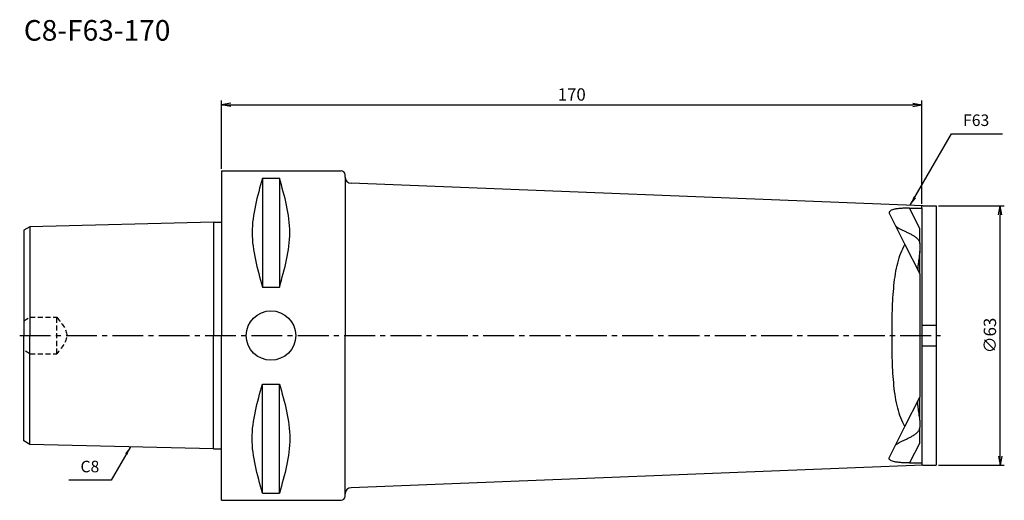
# Model space of a CAD drawing. Extents: x -49 to 190, y -40 to 77.
import ezdxf
from ezdxf.enums import TextEntityAlignment as Align

# ---------------------------------------------------------------- set-up
doc = ezdxf.new("R2010")
doc.units = 0
doc.header["$LTSCALE"] = 10
doc.header["$PDMODE"] = 1
doc.header["$PDSIZE"] = -5
doc.linetypes.add('CENTER2', pattern=[1.125, 0.75, -0.125, 0.125, -0.125])
doc.linetypes.add('HIDDEN2', pattern=[0.1875, 0.125, -0.0625])
doc.layers.get('0').update_dxf_attribs({"linetype": 'CONTINUOUS'})
doc.layers.get('DEFPOINTS').update_dxf_attribs({"linetype": 'CONTINUOUS'})
for name, color, linetype in [('240', 4, 'CONTINUOUS'), ('241', 211, 'CONTINUOUS'), ('245', 2, 'CENTER2'), ('250', 3, 'CONTINUOUS'), ('251', 40, 'CONTINUOUS')]:
    doc.layers.add(name, color=color, linetype=linetype)
doc.styles.get("Standard").update_dxf_attribs({"font": 'romans.shx', "bigfont": 'BIGFONT.SHX'})
doc.styles.add('YOKO', font='romans.shx', dxfattribs={"bigfont": 'extfont.shx'})
doc.dimstyles.new('BIGT', dxfattribs={"dimtxt": 2.8, "dimasz": 2.23, "dimexe": 1, "dimexo": 0.5, "dimgap": 1, "dimtad": 3, "dimdec": 3, "dimtxsty": 'STANDARD', "dimblk1": 'OPEN', "dimblk2": 'OPEN', "dimsah": 1, "dimcen": 0, "dimclrd": 256, "dimclre": 256, "dimclrt": 40, "dimazin": 3, "dimtfac": 1, "dimtdec": 3, "dimtix": 1, "dimtmove": 0, "dimatfit": 3, "dimtolj": 1})
doc.dimstyles.new('BIGT$0', dxfattribs={"dimtxt": 3, "dimasz": 2.23, "dimexe": 1, "dimexo": 0.5, "dimgap": 1, "dimtad": 3, "dimdec": 3, "dimtxsty": 'STANDARD', "dimblk": 'OPEN', "dimcen": 0, "dimclrd": 3, "dimclre": 3, "dimclrt": 40, "dimazin": 3, "dimtp": 0.1, "dimtm": 0.1, "dimtfac": 0.71, "dimtdec": 3, "dimtmove": 0, "dimatfit": 3, "dimtolj": 1})
doc.dimstyles.new('BIGT$7', dxfattribs={"dimtxt": 5, "dimasz": 2.5, "dimexe": 1, "dimexo": 0.5, "dimgap": 1.5, "dimtad": 3, "dimdec": 3, "dimtxsty": 'STANDARD', "dimblk": 'OPEN', "dimcen": 0, "dimclrd": 3, "dimclre": 3, "dimclrt": 40, "dimazin": 3, "dimtp": 0.1, "dimtm": 0.1, "dimtfac": 0.71, "dimtdec": 3, "dimtmove": 0, "dimatfit": 3, "dimtolj": 1})

# ---------------------------------------------------------------- blocks, each defined once
blk = doc.blocks.new('_OPEN')
at = {"color": 0, "linetype": 'BYBLOCK'}
for p, q in [((-1, 0.17), (0, 0)), ((-1, -0.17), (0, 0)), ((0, 0), (-1, 0))]:
    blk.add_line(p, q, dxfattribs=at)
blk = doc.blocks.new('*D2')
at = {"layer": '250', "color": 3, "linetype": 'CONTINUOUS'}
for p, q in [((0, 40.49), (0, 57)), ((2.23, 56), (167.77, 56)), ((170, 32), (170, 57))]:
    blk.add_line(p, q, dxfattribs=at)
at = {"layer": 'DEFPOINTS', "color": 0, "linetype": 'CONTINUOUS'}
for p in [(170, 56), (0, 39.99), (170, 31.5)]:
    blk.add_point(p, dxfattribs=at)
at = {"layer": '250', "color": 3, "linetype": 'CONTINUOUS', "xscale": 2.23, "yscale": 2.23, "zscale": 2.23, "rotation": 180}
blk.add_blockref('_OPEN', (0, 56), dxfattribs=at)
at = {"layer": '250', "color": 3, "linetype": 'CONTINUOUS', "xscale": 2.23, "yscale": 2.23, "zscale": 2.23}
blk.add_blockref('_OPEN', (170, 56), dxfattribs=at)
at = {"layer": '250', "color": 40, "linetype": 'CONTINUOUS', "insert": (85, 58.5), "char_height": 3, "attachment_point": 5}
blk.add_mtext('\\A1;170', dxfattribs=at)
blk = doc.blocks.new('*D3')
at = {"layer": '250', "color": 3, "linetype": 'CONTINUOUS'}
for p, q in [((174, 31.5), (190, 31.5)), ((189, -29.27), (189, 29.27)), ((174, -31.5), (190, -31.5))]:
    blk.add_line(p, q, dxfattribs=at)
at = {"layer": 'DEFPOINTS', "color": 0, "linetype": 'CONTINUOUS'}
for p in [(173.5, 31.5), (189, 31.5), (173.5, -31.5)]:
    blk.add_point(p, dxfattribs=at)
at = {"layer": '250', "color": 3, "linetype": 'CONTINUOUS', "xscale": 2.23, "yscale": 2.23, "zscale": 2.23}
for p, rotation in [((189, 31.5), 90), ((189, -31.5), 270)]:
    blk.add_blockref('_OPEN', p, dxfattribs=dict(at, rotation=rotation))
at = {"layer": '250', "color": 40, "linetype": 'CONTINUOUS', "insert": (186.5, 0), "char_height": 3, "attachment_point": 5, "rotation": 90}
blk.add_mtext('\\A1;{\\H3;∅}63', dxfattribs=at)
blk = doc.blocks.new('1')
at = {"layer": '240', "linetype": 'CONTINUOUS'}
for p, q in [((0, 39.99), (29, 39.99)), ((30, 38.44), (30, 38.99)), ((-46.5, 26.41), (-48, 25.55)), ((-1.94, 27.53), (-46.5, 26.41)), ((-48, 25.55), (-48, 0)), ((-48, -25.55), (-48, 0)), ((-46.5, -26.41), (-48, -25.55)), ((-1.94, -27.53), (-46.5, -26.41)), ((0, -39.99), (29, -39.99)), ((30, -38.99), (30, -38.44))]:
    blk.add_line(p, q, dxfattribs=at)
at = {"layer": '240'}
for p, q in [((0, 39.99), (0, 27.53)), ((170.2, 31.5), (31.44, 36.94)), ((170.2, 31.5), (173.5, 31.5)), ((173.5, 31.5), (173.5, -31.5)), ((-1.94, 27.53), (0, 27.53)), ((-1.94, -27.53), (0, -27.53)), ((0, -39.99), (0, -27.53)), ((170.2, -31.5), (31.44, -36.94)), ((170.2, -31.5), (173.5, -31.5))]:
    blk.add_line(p, q, dxfattribs=at)
at = {"layer": '240', "linetype": 'CONTINUOUS'}
for centre, start, end in [((29, 38.99), 0, 90), ((29, -38.99), 270, 0)]:
    blk.add_arc(centre, 1, start, end, dxfattribs=at)
at = {"layer": '240'}
for centre, start, end in [((31.5, 38.44), 180, 267.7535), ((31.5, -38.44), 92.2465, 180)]:
    blk.add_arc(centre, 1.5, start, end, dxfattribs=at)
at = {"layer": '241', "linetype": 'CONTINUOUS'}
for p, q in [((30, 38.44), (30, 0)), ((9.95, 38.22), (9.95, 11.77)), ((9.95, 38.22), (14.05, 38.22)), ((14.05, 38.22), (14.05, 11.77)), ((9.95, 11.77), (14.05, 11.77)), ((170, 2.5), (173.5, 2.5)), ((30, -38.44), (30, 0)), ((170, -2.5), (173.5, -2.5)), ((9.95, -38.22), (9.95, -11.77)), ((9.95, -11.77), (14.05, -11.77)), ((14.05, -38.22), (14.05, -11.77)), ((9.95, -38.22), (14.05, -38.22))]:
    blk.add_line(p, q, dxfattribs=at)
at = {"layer": '241'}
for p, q in [((170, 30.92), (170, 31.5)), ((162.1, 29.52), (165.88, 22.1)), ((167, 30.92), (170, 30.92)), ((167, 30.92), (170, 30.92)), ((169.5, 26.01), (167, 30.92)), ((169.5, 26.01), (167, 30.92)), ((170, 31.01), (170, -31.5)), ((-46.5, 26.41), (-46.5, 0)), ((-1.94, 27.53), (-1.94, 0)), ((0, 27.53), (0, 0)), ((169.5, 22.33), (169.5, 26.01)), ((169.5, 22.33), (169.5, 26.01)), ((165.88, 22.1), (169.5, 15)), ((169.5, 22.33), (169.5, 20.51)), ((169.5, 14.98), (169.5, 20.51)), ((169.5, 14.98), (169.5, 20.51)), ((169.5, 14.98), (169.5, -14.98)), ((-46.5, -26.41), (-46.5, 0)), ((-1.94, -27.53), (-1.94, 0)), ((0, -27.53), (0, 0)), ((165.88, -22.1), (169.5, -15)), ((169.5, -20.51), (169.5, -14.98)), ((169.5, -20.51), (169.5, -14.98)), ((169.5, -20.51), (169.5, -22.33)), ((162.1, -29.52), (165.88, -22.1)), ((169.5, -25.99), (169.5, -22.33)), ((169.5, -25.99), (169.5, -22.33)), ((169.5, -26.01), (167, -30.92)), ((169.5, -26.01), (167, -30.92)), ((167, -30.92), (170, -30.92)), ((167, -30.92), (170, -30.92)), ((170, -31.02), (170, -31.3)), ((170, -31.02), (170, -31.3))]:
    blk.add_line(p, q, dxfattribs=at)
at = {"layer": '241', "linetype": 'HIDDEN2'}
for p, q in [((169.5, 22.33), (169.5, 20.51)), ((-48, 3.55), (-46.5, 4.42)), ((-46.5, 4.42), (-40, 4.42)), ((-40, -4.42), (-40, 4.42)), ((-46.5, -4.42), (-48, -3.55)), ((-46.5, -4.42), (-40, -4.42)), ((169.15, -15.68), (169.09, -15.64)), ((169.5, -20.51), (169.5, -22.33))]:
    blk.add_line(p, q, dxfattribs=at)
at = {"layer": '241'}
blk.add_circle((12, 0), 6, dxfattribs=at)
at = {"layer": '241', "linetype": 'CONTINUOUS'}
for points in [[(9.95, 38.22), (8.69, 33.81), (6.16, 25), (8.69, 16.18), (9.95, 11.77)], [(14.05, 11.77), (15.31, 16.18), (17.84, 25), (15.31, 33.81), (14.05, 38.22)], [(9.95, -38.22), (8.69, -33.81), (6.16, -25), (8.69, -16.18), (9.95, -11.77)], [(14.05, -11.77), (15.31, -16.18), (17.84, -25), (15.31, -33.81), (14.05, -38.22)]]:
    blk.add_open_spline(points, degree=3, dxfattribs=at)
at = {"layer": '241'}
for points, knots in [([(167, 30.92), (166.65, 30.92), (166.3, 30.92), (165.58, 30.89), (165.23, 30.87), (164.55, 30.82), (164.22, 30.79), (163.63, 30.7), (163.36, 30.65), (162.91, 30.53), (162.72, 30.47), (162.39, 30.32), (162.27, 30.23), (162.09, 30.05), (162.04, 29.95), (162.02, 29.73), (162.05, 29.63), (162.1, 29.52)], [16.341085, 16.341085, 16.341085, 16.341085, 17.375554, 17.375554, 18.410023, 18.410023, 19.444492, 19.444492, 20.478961, 20.478961, 21.424601, 21.424601, 22.370241, 22.370241, 23.31588, 23.31588, 24.26152, 24.26152, 24.26152, 24.26152]), ([(167, 30.92), (166.65, 30.92), (166.3, 30.92), (165.58, 30.89), (165.23, 30.87), (164.55, 30.82), (164.22, 30.79), (163.63, 30.7), (163.36, 30.65), (162.91, 30.53), (162.72, 30.47), (162.39, 30.32), (162.27, 30.23), (162.09, 30.05), (162.04, 29.95), (162.02, 29.73), (162.05, 29.63), (162.1, 29.52)], [16.341085, 16.341085, 16.341085, 16.341085, 17.375554, 17.375554, 18.410023, 18.410023, 19.444492, 19.444492, 20.478961, 20.478961, 21.424601, 21.424601, 22.370241, 22.370241, 23.31588, 23.31588, 24.26152, 24.26152, 24.26152, 24.26152]), ([(163.56, 26.67), (163.58, 26.62), (163.63, 26.56), (163.77, 26.43), (163.87, 26.36), (164.12, 26.2), (164.29, 26.1), (164.68, 25.89), (164.89, 25.78), (165.36, 25.55), (165.62, 25.43), (166.14, 25.18), (166.4, 25.05), (166.89, 24.81), (167.13, 24.69), (167.62, 24.43), (167.87, 24.29), (168.36, 23.98), (168.59, 23.82), (168.99, 23.44), (169.17, 23.23), (169.36, 22.84), (169.41, 22.71), (169.47, 22.51), (169.49, 22.44), (169.5, 22.37)], [11.868111, 11.868111, 11.868111, 11.868111, 12.545253, 12.545253, 13.356106, 13.356106, 14.307178, 14.307178, 15.258251, 15.258251, 16.209323, 16.209323, 17.160396, 17.160396, 18.001179, 18.001179, 18.841963, 18.841963, 19.682746, 19.682746, 20.52353, 20.52353, 20.971373, 20.971373, 21.202076, 21.202076, 21.202076, 21.202076]), ([(163.56, 26.67), (163.58, 26.62), (163.63, 26.56), (163.77, 26.43), (163.87, 26.36), (164.12, 26.2), (164.29, 26.1), (164.68, 25.89), (164.89, 25.78), (165.36, 25.55), (165.62, 25.43), (166.14, 25.18), (166.4, 25.05), (166.89, 24.81), (167.13, 24.69), (167.62, 24.43), (167.87, 24.29), (168.36, 23.98), (168.59, 23.82), (168.99, 23.44), (169.17, 23.23), (169.36, 22.84), (169.41, 22.71), (169.47, 22.51), (169.49, 22.44), (169.5, 22.37)], [11.868111, 11.868111, 11.868111, 11.868111, 12.545253, 12.545253, 13.356106, 13.356106, 14.307178, 14.307178, 15.258251, 15.258251, 16.209323, 16.209323, 17.160396, 17.160396, 18.001179, 18.001179, 18.841963, 18.841963, 19.682746, 19.682746, 20.52353, 20.52353, 20.971373, 20.971373, 21.202076, 21.202076, 21.202076, 21.202076]), ([(165.88, -22.09), (165.5, -21.44), (165.18, -20.74), (164.6, -19.24), (164.34, -18.44), (163.91, -16.76), (163.73, -15.88), (163.43, -14.06), (163.31, -13.11), (163.12, -11.18), (163.04, -10.19), (162.92, -8.17), (162.87, -7.15), (162.8, -5.1), (162.78, -4.07), (162.75, -2.02), (162.75, -1), (162.75, 1), (162.75, 2.02), (162.78, 4.07), (162.8, 5.1), (162.87, 7.15), (162.92, 8.17), (163.04, 10.19), (163.12, 11.18), (163.31, 13.11), (163.43, 14.06), (163.73, 15.88), (163.91, 16.76), (164.34, 18.44), (164.6, 19.24), (165.18, 20.74), (165.5, 21.44), (165.88, 22.09)], [77.190477, 77.190477, 77.190477, 77.190477, 80.151888, 80.151888, 83.160035, 83.160035, 86.168182, 86.168182, 89.176329, 89.176329, 92.184476, 92.184476, 95.192623, 95.192623, 98.20077, 98.20077, 101.208917, 101.208917, 104.217064, 104.217064, 107.225211, 107.225211, 110.233358, 110.233358, 113.241505, 113.241505, 116.249652, 116.249652, 119.257799, 119.257799, 122.265946, 122.265946, 125.227357, 125.227357, 125.227357, 125.227357]), ([(169.5, 20.45), (169.48, 20.21), (169.45, 19.98), (169.35, 19.21), (169.27, 18.68), (169.13, 17.71), (169.07, 17.26), (169.02, 16.72), (169.01, 16.57), (169, 16.29), (169, 16.17), (169.03, 15.97), (169.04, 15.89), (169.07, 15.84)], [23.334263, 23.334263, 23.334263, 23.334263, 24.106273, 24.106273, 25.897645, 25.897645, 27.689016, 27.689016, 28.424772, 28.424772, 29.160527, 29.160527, 29.881686, 29.881686, 29.881686, 29.881686]), ([(169.5, 20.45), (169.48, 20.21), (169.45, 19.98), (169.35, 19.21), (169.27, 18.68), (169.13, 17.71), (169.07, 17.26), (169.02, 16.72), (169.01, 16.57), (169, 16.29), (169, 16.17), (169.03, 15.97), (169.04, 15.89), (169.07, 15.84)], [23.334263, 23.334263, 23.334263, 23.334263, 24.106273, 24.106273, 25.897645, 25.897645, 27.689016, 27.689016, 28.424772, 28.424772, 29.160527, 29.160527, 29.881686, 29.881686, 29.881686, 29.881686]), ([(169.5, -20.45), (169.48, -20.21), (169.45, -19.98), (169.35, -19.21), (169.27, -18.68), (169.13, -17.71), (169.07, -17.26), (169.02, -16.72), (169.01, -16.57), (169, -16.29), (169, -16.17), (169.03, -15.97), (169.04, -15.89), (169.07, -15.84)], [23.334263, 23.334263, 23.334263, 23.334263, 24.106273, 24.106273, 25.897645, 25.897645, 27.689016, 27.689016, 28.424772, 28.424772, 29.160527, 29.160527, 29.881686, 29.881686, 29.881686, 29.881686]), ([(169.5, -20.45), (169.48, -20.21), (169.45, -19.98), (169.35, -19.21), (169.27, -18.68), (169.13, -17.71), (169.07, -17.26), (169.02, -16.72), (169.01, -16.57), (169, -16.29), (169, -16.17), (169.03, -15.97), (169.04, -15.89), (169.07, -15.84)], [23.334263, 23.334263, 23.334263, 23.334263, 24.106273, 24.106273, 25.897645, 25.897645, 27.689016, 27.689016, 28.424772, 28.424772, 29.160527, 29.160527, 29.881686, 29.881686, 29.881686, 29.881686]), ([(163.56, -26.67), (163.58, -26.62), (163.63, -26.56), (163.77, -26.43), (163.87, -26.36), (164.12, -26.2), (164.29, -26.1), (164.68, -25.89), (164.89, -25.78), (165.36, -25.55), (165.62, -25.43), (166.14, -25.18), (166.4, -25.05), (166.89, -24.81), (167.13, -24.69), (167.62, -24.43), (167.87, -24.29), (168.36, -23.98), (168.59, -23.82), (168.99, -23.44), (169.17, -23.23), (169.36, -22.84), (169.41, -22.71), (169.47, -22.51), (169.49, -22.44), (169.5, -22.37)], [11.868111, 11.868111, 11.868111, 11.868111, 12.545253, 12.545253, 13.356106, 13.356106, 14.307178, 14.307178, 15.258251, 15.258251, 16.209323, 16.209323, 17.160396, 17.160396, 18.001179, 18.001179, 18.841963, 18.841963, 19.682746, 19.682746, 20.52353, 20.52353, 20.971373, 20.971373, 21.202076, 21.202076, 21.202076, 21.202076]), ([(163.56, -26.67), (163.58, -26.62), (163.63, -26.56), (163.77, -26.43), (163.87, -26.36), (164.12, -26.2), (164.29, -26.1), (164.68, -25.89), (164.89, -25.78), (165.36, -25.55), (165.62, -25.43), (166.14, -25.18), (166.4, -25.05), (166.89, -24.81), (167.13, -24.69), (167.62, -24.43), (167.87, -24.29), (168.36, -23.98), (168.59, -23.82), (168.99, -23.44), (169.17, -23.23), (169.36, -22.84), (169.41, -22.71), (169.47, -22.51), (169.49, -22.44), (169.5, -22.37)], [11.868111, 11.868111, 11.868111, 11.868111, 12.545253, 12.545253, 13.356106, 13.356106, 14.307178, 14.307178, 15.258251, 15.258251, 16.209323, 16.209323, 17.160396, 17.160396, 18.001179, 18.001179, 18.841963, 18.841963, 19.682746, 19.682746, 20.52353, 20.52353, 20.971373, 20.971373, 21.202076, 21.202076, 21.202076, 21.202076]), ([(167, -30.92), (166.65, -30.92), (166.3, -30.92), (165.58, -30.89), (165.23, -30.87), (164.55, -30.82), (164.22, -30.79), (163.63, -30.7), (163.36, -30.65), (162.91, -30.53), (162.72, -30.47), (162.39, -30.32), (162.27, -30.23), (162.09, -30.05), (162.04, -29.95), (162.02, -29.73), (162.05, -29.63), (162.1, -29.52)], [16.341085, 16.341085, 16.341085, 16.341085, 17.375554, 17.375554, 18.410023, 18.410023, 19.444492, 19.444492, 20.478961, 20.478961, 21.424601, 21.424601, 22.370241, 22.370241, 23.31588, 23.31588, 24.26152, 24.26152, 24.26152, 24.26152]), ([(167, -30.92), (166.65, -30.92), (166.3, -30.92), (165.58, -30.89), (165.23, -30.87), (164.55, -30.82), (164.22, -30.79), (163.63, -30.7), (163.36, -30.65), (162.91, -30.53), (162.72, -30.47), (162.39, -30.32), (162.27, -30.23), (162.09, -30.05), (162.04, -29.95), (162.02, -29.73), (162.05, -29.63), (162.1, -29.52)], [16.341085, 16.341085, 16.341085, 16.341085, 17.375554, 17.375554, 18.410023, 18.410023, 19.444492, 19.444492, 20.478961, 20.478961, 21.424601, 21.424601, 22.370241, 22.370241, 23.31588, 23.31588, 24.26152, 24.26152, 24.26152, 24.26152])]:
    blk.add_open_spline(points, degree=3, knots=knots, dxfattribs=at)
at = {"layer": '241', "linetype": 'HIDDEN2'}
blk.add_open_spline([(-40, 4.42), (-38.78, 2.95), (-36.35, 0), (-38.78, -2.95), (-40, -4.42)], degree=3, dxfattribs=at)
at = {"layer": '245', "linetype": 'CENTER2'}
blk.add_line((-49, 0), (174.5, 0), dxfattribs=at)

msp = doc.modelspace()

# ---------------------------------------------------------------- linework, layer by layer
at = {"layer": '250', "linetype": 'CONTINUOUS'}
for p, q in [((177.1988, 48.9769), (189.5988, 48.9769)), ((-26.7756, -35.0721), (-37.0423, -35.0721))]:
    msp.add_line(p, q, dxfattribs=at)

# ---------------------------------------------------------------- block references
at = {"layer": '245'}
msp.add_blockref('1', (0, 0), dxfattribs=at)

# ---------------------------------------------------------------- texts
at = {"layer": '241', "style": 'YOKO'}
msp.add_text('C8-F63-170', height=5, dxfattribs=at).set_placement((-48, 70), align=Align.BOTTOM_LEFT)
at = {"layer": '251', "linetype": 'CONTINUOUS', "char_height": 2.8, "attachment_point": 7, "style": 'YOKO'}
for s, insert in [('F63', (179.9988, 49.9769)), ('C8', (-34.2423, -34.0721))]:
    msp.add_mtext(s, dxfattribs=dict(at, insert=insert))

# ---------------------------------------------------------------- dimensions: what is measured, and where the dimension line sits
at = {"layer": '250', "linetype": 'CONTINUOUS'}
dim = msp.add_linear_dim(base=(170, 56), p1=(0, 39.9925), p2=(170, 31.5031), dimstyle='BIGT$0', dxfattribs=at)
dim.commit()
dim.dimension.update_dxf_attribs({"geometry": '*D2', "text_midpoint": (85, 56), "dimtype": 160})
dim = msp.add_linear_dim(base=(189, 31.5), p1=(173.5, -31.5), p2=(173.5, 31.5), angle=90, text='{\\H3;∅}<>', dimstyle='BIGT$0', dxfattribs=at)
dim.commit()
dim.dimension.update_dxf_attribs({"geometry": '*D3', "text_midpoint": (186.5, 0)})

# ---------------------------------------------------------------- leaders
msp.add_leader([(167.177, 31.6186), (177.1988, 48.9769)], dimstyle='BIGT', dxfattribs=at)
msp.add_leader([(-22.1278, -27.0219), (-26.7756, -35.0721)], dimstyle='BIGT$7', override={"dimtxt": 4, "dimasz": 2, "dimexe": 2, "dimexo": 2}, dxfattribs=at)

doc.saveas('drawing.dxf')
